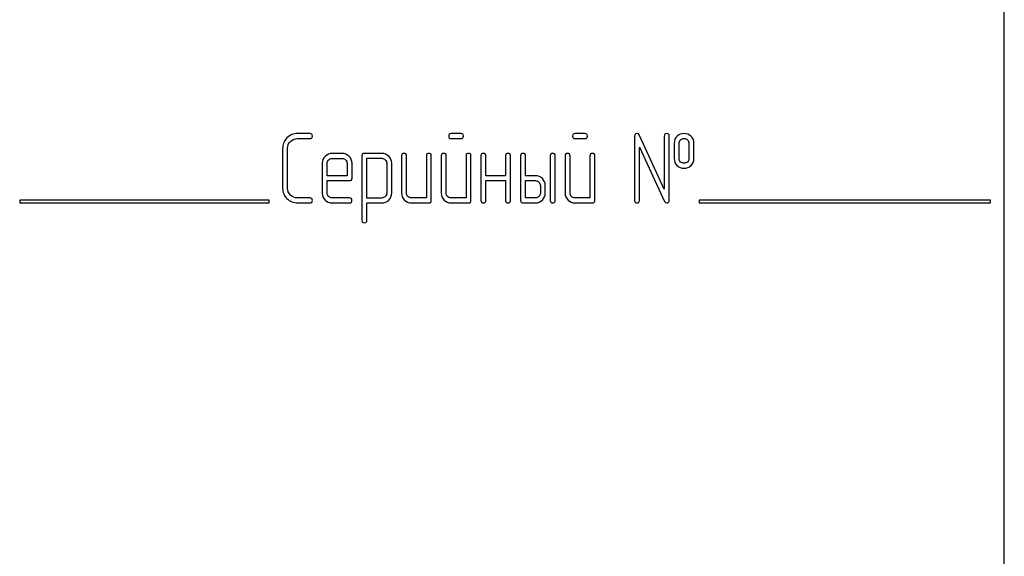
# Model space of a CAD drawing. Units: millimetres. Extents: x 0 to 6269, y -4 to 4433.
# Drawn here: x 3287 to 3358, y 3091 to 3129 of the extents above; entities that cross this region are included whole.
import ezdxf

# ---------------------------------------------------------------- set-up
doc = ezdxf.new("R2010")
doc.units = ezdxf.units.MM
doc.header["$LTSCALE"] = 344.776119
doc.layers.get('0').update_dxf_attribs({"linetype": 'CONTINUOUS'})

msp = doc.modelspace()

# ---------------------------------------------------------------- linework, layer by layer
at = {"color": 7, "linetype": 'Continuous'}
for p, q in [((3358.477, 3014.251), (3358.477, 3164.251)), ((3308.403, 3121.255), (3307.513, 3121.255)), ((3319.3, 3121.255), (3318.592, 3121.255)), ((3328.235, 3121.255), (3327.527, 3121.255)), ((3307.513, 3120.898), (3308.403, 3120.898)), ((3318.592, 3120.898), (3319.3, 3120.898)), ((3327.527, 3120.898), (3328.235, 3120.898)), ((3331.812, 3121.076), (3331.812, 3116.43)), ((3333.957, 3117.241), (3332.152, 3121.151)), ((3333.957, 3121.076), (3333.957, 3117.241)), ((3334.314, 3116.43), (3334.314, 3121.076)), ((3334.672, 3120.54), (3334.672, 3119.468)), ((3335.029, 3119.468), (3335.029, 3120.54)), ((3335.74, 3120.54), (3335.74, 3119.468)), ((3336.098, 3119.468), (3336.098, 3120.54)), ((3306.437, 3120.183), (3306.437, 3117.324)), ((3306.794, 3117.324), (3306.794, 3120.183)), ((3310.726, 3119.822), (3310.007, 3119.822)), ((3313.589, 3119.825), (3312.334, 3119.825)), ((3332.17, 3116.43), (3332.17, 3120.265)), ((3332.17, 3120.265), (3333.975, 3116.355)), ((3309.296, 3119.107), (3309.296, 3116.966)), ((3309.654, 3118.217), (3309.654, 3119.107)), ((3310.007, 3119.464), (3310.726, 3119.464)), ((3311.083, 3119.107), (3311.083, 3118.217)), ((3311.441, 3118.038), (3311.441, 3119.107)), ((3312.155, 3119.647), (3312.155, 3115)), ((3312.513, 3116.605), (3312.513, 3119.468)), ((3312.513, 3119.468), (3313.589, 3119.468)), ((3313.942, 3119.114), (3313.942, 3116.966)), ((3314.3, 3116.966), (3314.3, 3119.114)), ((3315.015, 3119.647), (3315.015, 3116.966)), ((3315.372, 3116.966), (3315.372, 3119.647)), ((3316.802, 3119.647), (3316.802, 3116.609)), ((3317.159, 3116.43), (3317.159, 3119.647)), ((3317.874, 3119.647), (3317.874, 3116.966)), ((3318.231, 3116.966), (3318.231, 3119.647)), ((3319.661, 3119.647), (3319.661, 3116.609)), ((3320.018, 3116.43), (3320.018, 3119.647)), ((3320.733, 3119.647), (3320.733, 3116.43)), ((3321.09, 3118.217), (3321.09, 3119.647)), ((3322.52, 3119.647), (3322.52, 3118.217)), ((3322.877, 3116.43), (3322.877, 3119.647)), ((3323.592, 3119.647), (3323.592, 3116.43)), ((3323.95, 3118.217), (3323.95, 3119.647)), ((3325.737, 3119.647), (3325.737, 3116.43)), ((3326.094, 3116.43), (3326.094, 3119.647)), ((3326.809, 3119.647), (3326.809, 3116.966)), ((3327.166, 3116.966), (3327.166, 3119.647)), ((3328.596, 3119.647), (3328.596, 3116.609)), ((3328.953, 3116.43), (3328.953, 3119.647)), ((3311.083, 3118.217), (3309.654, 3118.217)), ((3309.654, 3116.966), (3309.654, 3117.86)), ((3309.654, 3117.86), (3311.258, 3117.86)), ((3322.52, 3118.217), (3321.09, 3118.217)), ((3321.09, 3116.43), (3321.09, 3117.86)), ((3321.09, 3117.86), (3322.52, 3117.86)), ((3322.52, 3117.86), (3322.52, 3116.43)), ((3324.664, 3118.217), (3323.95, 3118.217)), ((3323.95, 3116.609), (3323.95, 3117.86)), ((3323.95, 3117.86), (3324.664, 3117.86)), ((3325.022, 3117.502), (3325.022, 3116.966)), ((3325.379, 3116.966), (3325.379, 3117.502)), ((3287.477, 3116.451), (3287.477, 3116.251)), ((3305.477, 3116.451), (3287.477, 3116.451)), ((3287.477, 3116.251), (3305.477, 3116.251)), ((3305.477, 3116.251), (3305.477, 3116.451)), ((3308.403, 3116.609), (3307.513, 3116.609)), ((3307.513, 3116.251), (3308.403, 3116.251)), ((3311.258, 3116.609), (3310.007, 3116.609)), ((3310.007, 3116.251), (3311.258, 3116.251)), ((3313.589, 3116.605), (3312.513, 3116.605)), ((3312.513, 3115), (3312.513, 3116.248)), ((3312.513, 3116.248), (3313.589, 3116.248)), ((3316.802, 3116.609), (3315.729, 3116.609)), ((3315.729, 3116.251), (3316.98, 3116.251)), ((3319.661, 3116.609), (3318.589, 3116.609)), ((3318.589, 3116.251), (3319.839, 3116.251)), ((3323.771, 3116.251), (3324.664, 3116.251)), ((3324.664, 3116.609), (3323.95, 3116.609)), ((3328.596, 3116.609), (3327.524, 3116.609)), ((3327.524, 3116.251), (3328.774, 3116.251)), ((3336.477, 3116.451), (3336.477, 3116.251)), ((3357.477, 3116.451), (3336.477, 3116.451)), ((3336.477, 3116.251), (3357.477, 3116.251)), ((3357.477, 3116.251), (3357.477, 3116.451))]:
    msp.add_line(p, q, dxfattribs=at)
for points in [[(3307.513, 3121.255), (3307.213, 3121.255), (3306.959, 3121.148), (3306.751, 3120.941)], [(3308.581, 3121.076), (3308.581, 3121.194), (3308.521, 3121.255), (3308.403, 3121.255)], [(3318.592, 3121.255), (3318.471, 3121.255), (3318.413, 3121.194), (3318.413, 3121.076)], [(3319.479, 3121.076), (3319.479, 3121.194), (3319.418, 3121.255), (3319.3, 3121.255)], [(3327.527, 3121.255), (3327.406, 3121.255), (3327.348, 3121.194), (3327.348, 3121.076)], [(3328.413, 3121.076), (3328.413, 3121.194), (3328.353, 3121.255), (3328.235, 3121.255)], [(3331.991, 3121.255), (3331.87, 3121.255), (3331.812, 3121.194), (3331.812, 3121.076)], [(3332.152, 3121.151), (3332.12, 3121.219), (3332.066, 3121.255), (3331.991, 3121.255)], [(3334.135, 3121.255), (3334.014, 3121.255), (3333.957, 3121.194), (3333.957, 3121.076)], [(3334.314, 3121.076), (3334.314, 3121.194), (3334.253, 3121.255), (3334.135, 3121.255)], [(3335.383, 3121.251), (3335.19, 3121.251), (3335.025, 3121.191), (3334.893, 3121.073)], [(3335.875, 3121.071), (3335.74, 3121.191), (3335.576, 3121.251), (3335.383, 3121.251)], [(3306.751, 3120.941), (3306.541, 3120.733), (3306.437, 3120.479), (3306.437, 3120.183)], [(3306.794, 3120.183), (3306.794, 3120.379), (3306.862, 3120.547), (3307.004, 3120.688)], [(3307.004, 3120.688), (3307.145, 3120.826), (3307.313, 3120.898), (3307.513, 3120.898)], [(3308.403, 3120.898), (3308.521, 3120.898), (3308.581, 3120.955), (3308.581, 3121.076)], [(3318.413, 3121.076), (3318.413, 3120.955), (3318.471, 3120.898), (3318.592, 3120.898)], [(3319.3, 3120.898), (3319.418, 3120.898), (3319.479, 3120.955), (3319.479, 3121.076)], [(3327.348, 3121.076), (3327.348, 3120.955), (3327.406, 3120.898), (3327.527, 3120.898)], [(3328.235, 3120.898), (3328.353, 3120.898), (3328.413, 3120.955), (3328.413, 3121.076)], [(3334.893, 3121.073), (3334.743, 3120.94), (3334.672, 3120.762), (3334.672, 3120.54)], [(3335.029, 3120.54), (3335.029, 3120.654), (3335.065, 3120.744), (3335.139, 3120.809)], [(3335.139, 3120.809), (3335.204, 3120.865), (3335.286, 3120.898), (3335.383, 3120.898)], [(3335.383, 3120.898), (3335.479, 3120.898), (3335.561, 3120.865), (3335.632, 3120.804)], [(3335.632, 3120.804), (3335.704, 3120.74), (3335.74, 3120.654), (3335.74, 3120.54)], [(3336.098, 3120.54), (3336.098, 3120.762), (3336.022, 3120.94), (3335.875, 3121.071)], [(3310.007, 3119.822), (3309.811, 3119.822), (3309.643, 3119.75), (3309.504, 3119.61)], [(3311.23, 3119.611), (3311.09, 3119.75), (3310.922, 3119.822), (3310.726, 3119.822)], [(3312.334, 3119.825), (3312.213, 3119.825), (3312.155, 3119.765), (3312.155, 3119.647)], [(3314.089, 3119.614), (3313.95, 3119.754), (3313.782, 3119.825), (3313.589, 3119.825)], [(3315.193, 3119.825), (3315.072, 3119.825), (3315.015, 3119.765), (3315.015, 3119.647)], [(3315.372, 3119.647), (3315.372, 3119.765), (3315.311, 3119.825), (3315.193, 3119.825)], [(3316.98, 3119.825), (3316.859, 3119.825), (3316.802, 3119.765), (3316.802, 3119.647)], [(3317.159, 3119.647), (3317.159, 3119.765), (3317.098, 3119.825), (3316.98, 3119.825)], [(3318.052, 3119.825), (3317.931, 3119.825), (3317.874, 3119.765), (3317.874, 3119.647)], [(3318.231, 3119.647), (3318.231, 3119.765), (3318.17, 3119.825), (3318.052, 3119.825)], [(3319.839, 3119.825), (3319.718, 3119.825), (3319.661, 3119.765), (3319.661, 3119.647)], [(3320.018, 3119.647), (3320.018, 3119.765), (3319.957, 3119.825), (3319.839, 3119.825)], [(3320.912, 3119.825), (3320.79, 3119.825), (3320.733, 3119.765), (3320.733, 3119.647)], [(3321.09, 3119.647), (3321.09, 3119.765), (3321.03, 3119.825), (3320.912, 3119.825)], [(3322.699, 3119.825), (3322.577, 3119.825), (3322.52, 3119.765), (3322.52, 3119.647)], [(3322.877, 3119.647), (3322.877, 3119.765), (3322.817, 3119.825), (3322.699, 3119.825)], [(3323.771, 3119.825), (3323.649, 3119.825), (3323.592, 3119.765), (3323.592, 3119.647)], [(3323.95, 3119.647), (3323.95, 3119.765), (3323.889, 3119.825), (3323.771, 3119.825)], [(3325.915, 3119.825), (3325.794, 3119.825), (3325.737, 3119.765), (3325.737, 3119.647)], [(3326.094, 3119.647), (3326.094, 3119.765), (3326.033, 3119.825), (3325.915, 3119.825)], [(3326.987, 3119.825), (3326.866, 3119.825), (3326.809, 3119.765), (3326.809, 3119.647)], [(3327.166, 3119.647), (3327.166, 3119.765), (3327.105, 3119.825), (3326.987, 3119.825)], [(3328.774, 3119.825), (3328.653, 3119.825), (3328.596, 3119.765), (3328.596, 3119.647)], [(3328.953, 3119.647), (3328.953, 3119.765), (3328.892, 3119.825), (3328.774, 3119.825)], [(3309.504, 3119.61), (3309.364, 3119.468), (3309.296, 3119.3), (3309.296, 3119.107)], [(3309.654, 3119.107), (3309.654, 3119.203), (3309.686, 3119.286), (3309.756, 3119.358)], [(3309.756, 3119.358), (3309.825, 3119.429), (3309.907, 3119.464), (3310.007, 3119.464)], [(3310.726, 3119.464), (3310.822, 3119.464), (3310.905, 3119.429), (3310.976, 3119.357)], [(3310.976, 3119.357), (3311.047, 3119.286), (3311.083, 3119.203), (3311.083, 3119.107)], [(3311.441, 3119.107), (3311.441, 3119.304), (3311.369, 3119.472), (3311.23, 3119.611)], [(3313.589, 3119.468), (3313.682, 3119.468), (3313.764, 3119.432), (3313.835, 3119.361)], [(3313.835, 3119.361), (3313.907, 3119.289), (3313.942, 3119.207), (3313.942, 3119.114)], [(3314.3, 3119.114), (3314.3, 3119.307), (3314.228, 3119.475), (3314.089, 3119.614)], [(3334.672, 3119.468), (3334.672, 3119.239), (3334.743, 3119.06), (3334.891, 3118.929)], [(3335.138, 3119.198), (3335.065, 3119.264), (3335.029, 3119.354), (3335.029, 3119.468)], [(3335.383, 3119.111), (3335.286, 3119.111), (3335.204, 3119.139), (3335.138, 3119.198)], [(3335.633, 3119.203), (3335.561, 3119.139), (3335.479, 3119.111), (3335.383, 3119.111)], [(3335.74, 3119.468), (3335.74, 3119.354), (3335.704, 3119.268), (3335.633, 3119.203)], [(3335.877, 3118.931), (3336.022, 3119.06), (3336.098, 3119.239), (3336.098, 3119.468)], [(3334.891, 3118.929), (3335.025, 3118.81), (3335.19, 3118.753), (3335.383, 3118.753)], [(3335.383, 3118.753), (3335.576, 3118.753), (3335.74, 3118.81), (3335.877, 3118.931)], [(3311.258, 3117.86), (3311.38, 3117.86), (3311.441, 3117.917), (3311.441, 3118.038)], [(3325.167, 3118.005), (3325.029, 3118.146), (3324.861, 3118.217), (3324.664, 3118.217)], [(3324.664, 3117.86), (3324.761, 3117.86), (3324.843, 3117.824), (3324.915, 3117.752)], [(3324.915, 3117.752), (3324.986, 3117.681), (3325.022, 3117.599), (3325.022, 3117.502)], [(3325.379, 3117.502), (3325.379, 3117.695), (3325.308, 3117.863), (3325.167, 3118.005)], [(3306.437, 3117.324), (3306.437, 3117.023), (3306.541, 3116.77), (3306.751, 3116.561)], [(3307.004, 3116.815), (3306.862, 3116.955), (3306.794, 3117.123), (3306.794, 3117.324)], [(3309.296, 3116.966), (3309.296, 3116.766), (3309.364, 3116.598), (3309.503, 3116.458)], [(3309.756, 3116.711), (3309.686, 3116.784), (3309.654, 3116.866), (3309.654, 3116.966)], [(3313.942, 3116.966), (3313.942, 3116.866), (3313.907, 3116.784), (3313.838, 3116.713)], [(3314.089, 3116.459), (3314.228, 3116.602), (3314.3, 3116.77), (3314.3, 3116.966)], [(3315.015, 3116.966), (3315.015, 3116.766), (3315.083, 3116.598), (3315.222, 3116.459)], [(3315.476, 3116.712), (3315.404, 3116.784), (3315.372, 3116.866), (3315.372, 3116.966)], [(3317.874, 3116.966), (3317.874, 3116.766), (3317.942, 3116.598), (3318.081, 3116.459)], [(3318.335, 3116.712), (3318.263, 3116.784), (3318.231, 3116.866), (3318.231, 3116.966)], [(3325.022, 3116.966), (3325.022, 3116.866), (3324.986, 3116.784), (3324.915, 3116.712)], [(3325.168, 3116.459), (3325.308, 3116.598), (3325.379, 3116.766), (3325.379, 3116.966)], [(3326.809, 3116.966), (3326.809, 3116.766), (3326.877, 3116.598), (3327.016, 3116.459)], [(3327.27, 3116.712), (3327.198, 3116.784), (3327.166, 3116.866), (3327.166, 3116.966)], [(3306.751, 3116.561), (3306.959, 3116.355), (3307.213, 3116.251), (3307.513, 3116.251)], [(3307.513, 3116.609), (3307.313, 3116.609), (3307.145, 3116.677), (3307.004, 3116.815)], [(3308.581, 3116.43), (3308.581, 3116.548), (3308.521, 3116.609), (3308.403, 3116.609)], [(3308.403, 3116.251), (3308.521, 3116.251), (3308.581, 3116.309), (3308.581, 3116.43)], [(3309.503, 3116.458), (3309.639, 3116.319), (3309.807, 3116.251), (3310.007, 3116.251)], [(3310.007, 3116.609), (3309.907, 3116.609), (3309.825, 3116.641), (3309.756, 3116.711)], [(3311.437, 3116.43), (3311.437, 3116.548), (3311.376, 3116.609), (3311.258, 3116.609)], [(3311.258, 3116.251), (3311.376, 3116.251), (3311.437, 3116.309), (3311.437, 3116.43)], [(3313.838, 3116.713), (3313.767, 3116.641), (3313.685, 3116.605), (3313.589, 3116.605)], [(3313.589, 3116.248), (3313.782, 3116.248), (3313.95, 3116.316), (3314.089, 3116.459)], [(3315.222, 3116.459), (3315.361, 3116.319), (3315.529, 3116.251), (3315.729, 3116.251)], [(3315.729, 3116.609), (3315.629, 3116.609), (3315.547, 3116.641), (3315.476, 3116.712)], [(3316.98, 3116.251), (3317.098, 3116.251), (3317.159, 3116.309), (3317.159, 3116.43)], [(3318.081, 3116.459), (3318.22, 3116.319), (3318.388, 3116.251), (3318.589, 3116.251)], [(3318.589, 3116.609), (3318.489, 3116.609), (3318.406, 3116.641), (3318.335, 3116.712)], [(3319.839, 3116.251), (3319.957, 3116.251), (3320.018, 3116.309), (3320.018, 3116.43)], [(3320.733, 3116.43), (3320.733, 3116.309), (3320.79, 3116.251), (3320.912, 3116.251)], [(3320.912, 3116.251), (3321.03, 3116.251), (3321.09, 3116.309), (3321.09, 3116.43)], [(3322.52, 3116.43), (3322.52, 3116.309), (3322.577, 3116.251), (3322.699, 3116.251)], [(3322.699, 3116.251), (3322.817, 3116.251), (3322.877, 3116.309), (3322.877, 3116.43)], [(3323.592, 3116.43), (3323.592, 3116.309), (3323.649, 3116.251), (3323.771, 3116.251)], [(3324.915, 3116.712), (3324.843, 3116.641), (3324.761, 3116.609), (3324.664, 3116.609)], [(3324.664, 3116.251), (3324.861, 3116.251), (3325.029, 3116.319), (3325.168, 3116.459)], [(3325.737, 3116.43), (3325.737, 3116.309), (3325.794, 3116.251), (3325.915, 3116.251)], [(3325.915, 3116.251), (3326.033, 3116.251), (3326.094, 3116.309), (3326.094, 3116.43)], [(3327.016, 3116.459), (3327.155, 3116.319), (3327.323, 3116.251), (3327.524, 3116.251)], [(3327.524, 3116.609), (3327.423, 3116.609), (3327.341, 3116.641), (3327.27, 3116.712)], [(3328.774, 3116.251), (3328.892, 3116.251), (3328.953, 3116.309), (3328.953, 3116.43)], [(3331.812, 3116.43), (3331.812, 3116.309), (3331.87, 3116.251), (3331.991, 3116.251)], [(3331.991, 3116.251), (3332.109, 3116.251), (3332.17, 3116.309), (3332.17, 3116.43)], [(3333.975, 3116.355), (3334.003, 3116.284), (3334.057, 3116.251), (3334.135, 3116.251)], [(3334.135, 3116.251), (3334.253, 3116.251), (3334.314, 3116.309), (3334.314, 3116.43)], [(3312.155, 3115), (3312.155, 3114.883), (3312.213, 3114.822), (3312.334, 3114.822)], [(3312.334, 3114.822), (3312.452, 3114.822), (3312.513, 3114.883), (3312.513, 3115)]]:
    msp.add_open_spline(points, degree=3, dxfattribs=at)

doc.saveas('drawing.dxf')
